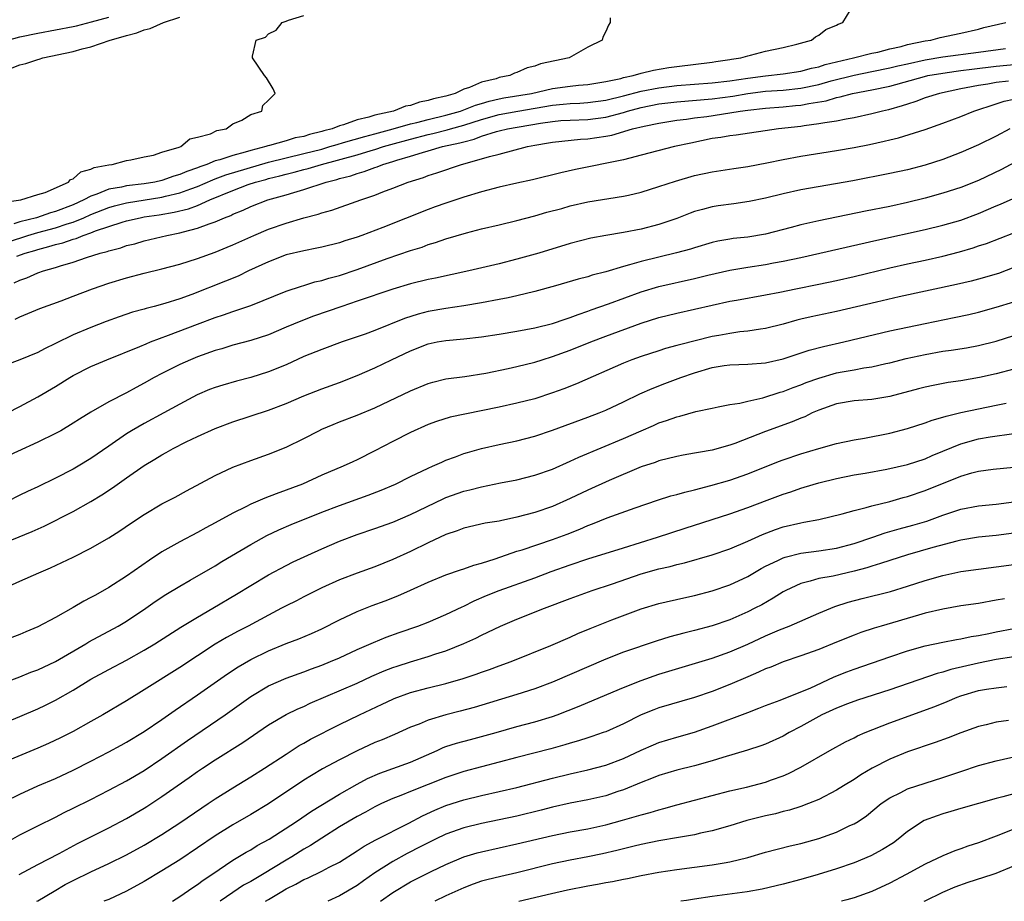
# Model space of a CAD drawing. Units: inches. Extents: x 2625000 to 2628000, y 1479000 to 1482000.
# Drawn here: x 2625081 to 2625192, y 1479000 to 1479099 of the extents above; entities that cross this region are included whole.
import ezdxf

# ---------------------------------------------------------------- set-up
doc = ezdxf.new("R2010")
doc.units = ezdxf.units.IN
doc.header["$MEASUREMENT"] = 0
doc.layers.add('LD26251479_2ft', color=192, linetype='Continuous')

msp = doc.modelspace()

# ---------------------------------------------------------------- linework, layer by layer
at = {"layer": 'LD26251479_2ft'}
for points, elevation in [([(2625079.72, 1479074.28), (2625081.9, 1479075), (2625083, 1479075.32), (2625085, 1479075.87), (2625086.31, 1479076.31), (2625087, 1479076.5), (2625088.21, 1479077), (2625089, 1479077.36), (2625091, 1479078.15), (2625091.66, 1479078.34), (2625093, 1479078.67), (2625097, 1479079.3), (2625097.41, 1479079.41), (2625099, 1479079.78), (2625100.25, 1479080.25), (2625101, 1479080.5), (2625102.73, 1479081.27), (2625103, 1479081.36), (2625104.18, 1479081.82), (2625109, 1479083.27), (2625111, 1479083.75), (2625113, 1479084.21), (2625115, 1479084.73), (2625115.93, 1479085), (2625116.74, 1479085.26), (2625117.45, 1479085.45), (2625119.85, 1479086.15), (2625121, 1479086.45), (2625123.06, 1479087), (2625125, 1479087.56), (2625125.71, 1479087.71), (2625127, 1479088.05), (2625129, 1479088.53), (2625130.64, 1479089), (2625131, 1479089.13), (2625132.32, 1479089.68), (2625133, 1479089.87), (2625133.87, 1479090.13), (2625135, 1479090.38), (2625135.52, 1479090.48), (2625138.63, 1479091), (2625141, 1479091.55), (2625143, 1479091.83), (2625143.93, 1479091.93), (2625145, 1479092.01), (2625147, 1479092.33), (2625148.69, 1479092.69), (2625149, 1479092.77), (2625150.1, 1479093), (2625151, 1479093.27), (2625152.38, 1479093.62), (2625154.1, 1479093.9), (2625155, 1479094.03), (2625159, 1479094.51), (2625159.42, 1479094.58), (2625161, 1479094.8), (2625161.16, 1479094.84), (2625162.24, 1479095), (2625163, 1479095.24), (2625163.3, 1479095.3), (2625165, 1479095.75), (2625167, 1479096.17), (2625168.54, 1479096.54), (2625170.19, 1479097), (2625170.63, 1479097.37), (2625171, 1479097.57), (2625171.81, 1479098.19), (2625173, 1479098.7), (2625173.19, 1479098.81), (2625173.73, 1479099), (2625174.95, 1479101)], 10786), ([(2625079.27, 1479078.73), (2625081.11, 1479079), (2625083, 1479079.62), (2625083.85, 1479079.85), (2625086.48, 1479081), (2625086.71, 1479081.29), (2625087, 1479081.37), (2625087.84, 1479082.16), (2625089, 1479082.47), (2625089.35, 1479082.65), (2625091.03, 1479082.97), (2625091.37, 1479083), (2625093, 1479083.43), (2625093.5, 1479083.5), (2625095, 1479083.84), (2625096.04, 1479084.04), (2625097, 1479084.39), (2625098.93, 1479084.93), (2625099.13, 1479085), (2625100.13, 1479085.87), (2625101, 1479086.06), (2625102.46, 1479086.46), (2625103.19, 1479086.81), (2625104.22, 1479087), (2625105, 1479087.58), (2625105.99, 1479087.99), (2625107, 1479088.62), (2625108.24, 1479089), (2625108.35, 1479089.65), (2625109, 1479090.24), (2625109.74, 1479091), (2625109.51, 1479091.51), (2625108.76, 1479092.76), (2625108.56, 1479093), (2625107.21, 1479095), (2625107.19, 1479095.19), (2625107.6, 1479097), (2625108.65, 1479097.35), (2625109, 1479097.71), (2625109.87, 1479098.13), (2625110.56, 1479099), (2625111, 1479099.13), (2625111.24, 1479099.24), (2625113, 1479099.77)], 10782), ([(2625079.65, 1479097), (2625081, 1479097.38), (2625083, 1479097.8), (2625085, 1479098.15), (2625087, 1479098.54), (2625087.38, 1479098.62), (2625089.04, 1479099.04), (2625091, 1479099.57)], 10778), ([(2625080.13, 1479093.87), (2625081, 1479094.21), (2625081.65, 1479094.35), (2625083, 1479094.82), (2625083.15, 1479094.85), (2625083.59, 1479095), (2625087, 1479095.72), (2625088.01, 1479096.01), (2625089, 1479096.24), (2625091.17, 1479097), (2625092.61, 1479097.39), (2625093, 1479097.52), (2625094.17, 1479097.83), (2625095, 1479098.15), (2625095.68, 1479098.32), (2625097.19, 1479099), (2625099, 1479099.6)], 10780), ([(2625147.51, 1479099.51), (2625147.51, 1479099), (2625147.3, 1479098.7), (2625147, 1479097.97), (2625146.68, 1479097.32), (2625146.6, 1479097), (2625145, 1479096.22), (2625142.88, 1479095), (2625139.66, 1479094.34), (2625139, 1479094.08), (2625138.13, 1479093.87), (2625137, 1479093.35), (2625136.73, 1479093.27), (2625136.2, 1479093), (2625135, 1479092.77), (2625134.65, 1479092.65), (2625133, 1479092.27), (2625131.66, 1479091.66), (2625131, 1479091.47), (2625130.05, 1479091), (2625129, 1479090.7), (2625127.6, 1479090.4), (2625127, 1479090.18), (2625126, 1479090), (2625125, 1479089.64), (2625124.45, 1479089.55), (2625123.08, 1479089), (2625121, 1479088.54), (2625120.31, 1479088.31), (2625119, 1479088.01), (2625117.45, 1479087.45), (2625117, 1479087.34), (2625116.16, 1479087), (2625115.23, 1479086.77), (2625115, 1479086.69), (2625113.63, 1479086.37), (2625113, 1479086.16), (2625112.02, 1479085.98), (2625111, 1479085.67), (2625109.13, 1479085.13), (2625108.91, 1479085.09), (2625108.7, 1479085), (2625107, 1479084.57), (2625106.36, 1479084.36), (2625105, 1479084.02), (2625103.51, 1479083.51), (2625103, 1479083.39), (2625102.07, 1479083), (2625101.27, 1479082.73), (2625101, 1479082.61), (2625099.79, 1479082.21), (2625099, 1479081.86), (2625098.33, 1479081.67), (2625097, 1479081.19), (2625096.19, 1479081), (2625095, 1479080.8), (2625093, 1479080.57), (2625092.43, 1479080.43), (2625091, 1479080.21), (2625089.65, 1479079.65), (2625089, 1479079.44), (2625088.2, 1479079), (2625087, 1479078.46), (2625085, 1479077.68), (2625084.45, 1479077.55), (2625082.87, 1479077), (2625081, 1479076.54), (2625080.32, 1479076.32)], 10784), ([(2625080.66, 1479072.66), (2625081.58, 1479073), (2625082.68, 1479073.32), (2625083, 1479073.42), (2625084.26, 1479073.74), (2625085, 1479073.98), (2625085.83, 1479074.17), (2625087, 1479074.59), (2625087.33, 1479074.67), (2625088.12, 1479075), (2625089, 1479075.29), (2625089.5, 1479075.5), (2625092.51, 1479076.51), (2625093, 1479076.65), (2625094.53, 1479077), (2625095, 1479077.08), (2625096.68, 1479077.32), (2625098.39, 1479077.61), (2625100, 1479078), (2625101, 1479078.37), (2625102.41, 1479079), (2625105, 1479080.06), (2625106.72, 1479080.72), (2625107.53, 1479081), (2625108.69, 1479081.31), (2625109, 1479081.41), (2625110.29, 1479081.71), (2625111, 1479081.91), (2625111.89, 1479082.11), (2625113, 1479082.41), (2625113.47, 1479082.53), (2625114.96, 1479083), (2625119, 1479084.09), (2625120.57, 1479084.57), (2625121, 1479084.68), (2625121.97, 1479085), (2625122.77, 1479085.23), (2625125, 1479085.85), (2625127, 1479086.35), (2625127.53, 1479086.47), (2625129.12, 1479086.88), (2625129.5, 1479087), (2625131, 1479087.42), (2625133, 1479088.07), (2625135, 1479088.61), (2625137.11, 1479089), (2625141, 1479089.68), (2625142.22, 1479089.78), (2625143, 1479089.87), (2625144.1, 1479089.9), (2625145, 1479089.96), (2625147, 1479090.22), (2625149, 1479090.71), (2625151, 1479091.25), (2625153, 1479091.64), (2625155, 1479091.87), (2625159, 1479092.17), (2625161, 1479092.41), (2625163, 1479092.73), (2625165, 1479092.99), (2625167, 1479093.21), (2625169, 1479093.5), (2625170.17, 1479093.83), (2625171, 1479094), (2625171.74, 1479094.26), (2625174.91, 1479095), (2625177, 1479095.53), (2625177.66, 1479095.66), (2625179, 1479096.01), (2625180.29, 1479096.29), (2625181, 1479096.5), (2625183, 1479096.91), (2625183.62, 1479097), (2625184.69, 1479097.31), (2625187, 1479097.8), (2625189, 1479098.25), (2625189.59, 1479098.41), (2625192.07, 1479099)], 10788), ([(2625080.33, 1479069.67), (2625081, 1479069.98), (2625081.76, 1479070.24), (2625083, 1479070.77), (2625083.66, 1479071), (2625085, 1479071.39), (2625085.58, 1479071.58), (2625087, 1479071.99), (2625088.5, 1479072.5), (2625090.05, 1479073), (2625090.81, 1479073.19), (2625091, 1479073.27), (2625092.38, 1479073.62), (2625093, 1479073.85), (2625093.93, 1479074.07), (2625095, 1479074.38), (2625097.54, 1479075), (2625099, 1479075.29), (2625099.42, 1479075.42), (2625101, 1479075.8), (2625102.31, 1479076.31), (2625103, 1479076.53), (2625104.05, 1479077), (2625104.74, 1479077.26), (2625105, 1479077.4), (2625106.15, 1479077.85), (2625107, 1479078.25), (2625108.94, 1479079), (2625111, 1479079.58), (2625111.85, 1479079.85), (2625113, 1479080.17), (2625115.5, 1479081), (2625116.7, 1479081.3), (2625117, 1479081.4), (2625118.28, 1479081.72), (2625119, 1479081.99), (2625119.8, 1479082.2), (2625121, 1479082.66), (2625121.26, 1479082.74), (2625121.89, 1479083), (2625123, 1479083.31), (2625123.47, 1479083.47), (2625125, 1479083.91), (2625126.35, 1479084.35), (2625127, 1479084.52), (2625128.61, 1479085), (2625130.57, 1479085.43), (2625131, 1479085.56), (2625132.16, 1479085.84), (2625133, 1479086.17), (2625134.71, 1479086.71), (2625135, 1479086.78), (2625135.95, 1479087), (2625139.64, 1479087.64), (2625141, 1479087.85), (2625141.93, 1479087.93), (2625143, 1479088), (2625145, 1479088.07), (2625147, 1479088.33), (2625149, 1479088.85), (2625149.47, 1479089), (2625151, 1479089.41), (2625153, 1479089.81), (2625155, 1479090.05), (2625159, 1479090.37), (2625161.33, 1479090.67), (2625163, 1479090.97), (2625165, 1479091.24), (2625167, 1479091.38), (2625169, 1479091.59), (2625171, 1479092.01), (2625172.4, 1479092.4), (2625175, 1479093.07), (2625177, 1479093.45), (2625179, 1479093.86), (2625179.91, 1479094.09), (2625181, 1479094.34), (2625183, 1479094.79), (2625185, 1479095.11), (2625189, 1479095.63), (2625192.05, 1479096.05)], 10790), ([(2625080.45, 1479065.55), (2625081, 1479065.83), (2625083.23, 1479066.77), (2625085.64, 1479067.64), (2625087, 1479068.15), (2625089.16, 1479069), (2625091, 1479069.63), (2625093, 1479070.23), (2625095, 1479070.75), (2625097, 1479071.23), (2625099, 1479071.78), (2625101, 1479072.41), (2625103, 1479073.12), (2625104.34, 1479073.66), (2625105, 1479073.94), (2625107.34, 1479075), (2625109, 1479075.69), (2625111, 1479076.39), (2625112.97, 1479076.97), (2625114.6, 1479077.4), (2625115, 1479077.53), (2625116.14, 1479077.86), (2625119.4, 1479079), (2625121, 1479079.54), (2625121.9, 1479079.9), (2625123, 1479080.31), (2625124.73, 1479081), (2625126.46, 1479081.54), (2625127, 1479081.75), (2625127.96, 1479082.04), (2625130.76, 1479083), (2625133, 1479083.61), (2625133.89, 1479083.89), (2625135, 1479084.17), (2625138.18, 1479085), (2625139, 1479085.16), (2625140.57, 1479085.43), (2625141, 1479085.52), (2625144.16, 1479085.84), (2625145, 1479085.88), (2625147, 1479086.18), (2625147.7, 1479086.3), (2625150.03, 1479087), (2625151.32, 1479087.32), (2625153, 1479087.65), (2625155, 1479087.97), (2625156.1, 1479088.1), (2625157, 1479088.23), (2625158.41, 1479088.41), (2625161, 1479088.8), (2625162.14, 1479089), (2625163, 1479089.12), (2625165, 1479089.35), (2625167, 1479089.5), (2625168.38, 1479089.62), (2625169, 1479089.68), (2625169.87, 1479089.87), (2625171.83, 1479090.17), (2625173, 1479090.54), (2625173.4, 1479090.6), (2625174.81, 1479091), (2625177, 1479091.39), (2625179, 1479091.81), (2625182.91, 1479092.91), (2625183.3, 1479093), (2625185, 1479093.29), (2625186.49, 1479093.51), (2625187, 1479093.56), (2625188.26, 1479093.74), (2625191, 1479094.05), (2625195, 1479094.43)], 10792), ([(2625192.37, 1479092.37), (2625191, 1479092.22), (2625190.05, 1479092.05), (2625189, 1479091.89), (2625187.61, 1479091.61), (2625187, 1479091.5), (2625184.61, 1479091), (2625183, 1479090.48), (2625181.93, 1479090.07), (2625181, 1479089.79), (2625180.42, 1479089.58), (2625178.85, 1479089.15), (2625178.17, 1479089), (2625177, 1479088.69), (2625175, 1479088.26), (2625174.11, 1479088.11), (2625173, 1479087.88), (2625171.7, 1479087.7), (2625171, 1479087.56), (2625169.35, 1479087.35), (2625169, 1479087.28), (2625166.48, 1479087), (2625161.7, 1479086.3), (2625161, 1479086.23), (2625159.96, 1479086.04), (2625159, 1479085.91), (2625156.59, 1479085.41), (2625154.76, 1479085), (2625151, 1479084.03), (2625149.72, 1479083.72), (2625149, 1479083.53), (2625143.59, 1479082.41), (2625141.95, 1479082.05), (2625138.74, 1479081.26), (2625137, 1479080.89), (2625135, 1479080.44), (2625133, 1479079.92), (2625131, 1479079.31), (2625129, 1479078.64), (2625127.79, 1479078.21), (2625127, 1479077.93), (2625121.9, 1479075.9), (2625119.53, 1479075), (2625119, 1479074.81), (2625117.62, 1479074.38), (2625117, 1479074.16), (2625115, 1479073.67), (2625114.45, 1479073.55), (2625113, 1479073.28), (2625111, 1479072.8), (2625109, 1479072.03), (2625106.74, 1479071), (2625105.57, 1479070.43), (2625104.15, 1479069.85), (2625100.36, 1479068.36), (2625099, 1479067.86), (2625097.32, 1479067.32), (2625096.12, 1479067), (2625095.22, 1479066.78), (2625095, 1479066.71), (2625093.66, 1479066.34), (2625092.17, 1479065.83), (2625090.71, 1479065.29), (2625089, 1479064.64), (2625087, 1479063.79), (2625085, 1479062.81), (2625083.76, 1479062.24), (2625083, 1479061.83), (2625081, 1479061), (2625079, 1479060.24)], 10794), ([(2625079.6, 1479055), (2625081, 1479055.72), (2625083, 1479056.83), (2625085, 1479058), (2625086.63, 1479059), (2625087, 1479059.21), (2625089, 1479060.23), (2625090.77, 1479061), (2625094.49, 1479062.49), (2625095.2, 1479062.8), (2625095.7, 1479063), (2625097.75, 1479063.75), (2625100.99, 1479065.01), (2625103, 1479065.76), (2625103.94, 1479066.06), (2625105, 1479066.44), (2625105.43, 1479066.57), (2625107, 1479067.12), (2625111, 1479068.71), (2625112.71, 1479069.29), (2625113, 1479069.37), (2625114.24, 1479069.76), (2625115, 1479069.92), (2625115.81, 1479070.19), (2625117, 1479070.5), (2625119, 1479071.15), (2625122.39, 1479072.39), (2625125, 1479073.3), (2625126.31, 1479073.69), (2625127, 1479073.96), (2625127.81, 1479074.19), (2625129, 1479074.63), (2625131.31, 1479075.31), (2625133, 1479075.73), (2625135, 1479076.19), (2625137, 1479076.68), (2625139, 1479077.21), (2625140.38, 1479077.62), (2625142.05, 1479078.05), (2625143, 1479078.32), (2625145, 1479078.77), (2625149, 1479079.41), (2625149.55, 1479079.55), (2625151, 1479079.88), (2625153, 1479080.51), (2625154.87, 1479081.13), (2625157, 1479081.74), (2625159, 1479082.16), (2625161.45, 1479082.55), (2625163, 1479082.78), (2625165.17, 1479083.17), (2625167, 1479083.54), (2625169, 1479083.91), (2625173, 1479084.55), (2625175, 1479084.91), (2625176.74, 1479085.26), (2625178.39, 1479085.61), (2625179, 1479085.78), (2625179.99, 1479086.01), (2625183, 1479086.93), (2625185, 1479087.63), (2625187, 1479088.39), (2625188.48, 1479089), (2625191, 1479089.81), (2625191.89, 1479090.11), (2625193, 1479090.36)], 10796), ([(2625192.55, 1479087), (2625191, 1479086.17), (2625189, 1479085.19), (2625187, 1479084.33), (2625185, 1479083.57), (2625183, 1479082.91), (2625181, 1479082.4), (2625179, 1479081.96), (2625174.84, 1479081.16), (2625169, 1479080.13), (2625167, 1479079.7), (2625165, 1479079.21), (2625163.18, 1479078.82), (2625161.44, 1479078.56), (2625159.66, 1479078.34), (2625159, 1479078.23), (2625157.91, 1479077.91), (2625157, 1479077.68), (2625156.5, 1479077.5), (2625155, 1479076.9), (2625153, 1479076.23), (2625151, 1479075.71), (2625149, 1479075.32), (2625147, 1479075), (2625145.31, 1479074.69), (2625143, 1479074.09), (2625139.46, 1479073), (2625137, 1479072.31), (2625135, 1479071.81), (2625131.59, 1479071), (2625127.81, 1479070.19), (2625127, 1479070.04), (2625125, 1479069.54), (2625123, 1479068.94), (2625119, 1479067.58), (2625117.25, 1479067), (2625114.09, 1479065.91), (2625112.64, 1479065.36), (2625111, 1479064.65), (2625109, 1479063.81), (2625107, 1479063.16), (2625105, 1479062.63), (2625103.76, 1479062.24), (2625103, 1479062.03), (2625101, 1479061.33), (2625100.2, 1479061), (2625099, 1479060.47), (2625097, 1479059.46), (2625096.13, 1479059), (2625095, 1479058.35), (2625094.11, 1479057.89), (2625093, 1479057.28), (2625091, 1479056.26), (2625089, 1479055.11), (2625087.69, 1479054.31), (2625087, 1479053.84), (2625085.59, 1479053), (2625085, 1479052.68), (2625083, 1479051.71), (2625078.39, 1479049.61)], 10798), ([(2625195, 1479084.25), (2625191.58, 1479082.42), (2625189, 1479081.19), (2625187, 1479080.39), (2625185, 1479079.75), (2625183, 1479079.19), (2625181, 1479078.7), (2625179, 1479078.27), (2625176.27, 1479077.73), (2625171, 1479076.64), (2625169, 1479076.19), (2625167.88, 1479075.88), (2625165, 1479075.13), (2625163, 1479074.81), (2625161.36, 1479074.64), (2625161, 1479074.59), (2625159.65, 1479074.35), (2625159, 1479074.19), (2625157, 1479073.61), (2625156.54, 1479073.46), (2625154.97, 1479073.03), (2625153, 1479072.57), (2625151, 1479072.08), (2625149.68, 1479071.68), (2625149, 1479071.51), (2625147, 1479070.9), (2625145.49, 1479070.51), (2625145, 1479070.35), (2625143.91, 1479070.09), (2625141.34, 1479069.34), (2625139, 1479068.68), (2625137, 1479068.19), (2625135.99, 1479067.99), (2625135, 1479067.77), (2625133, 1479067.4), (2625131, 1479067.06), (2625129, 1479066.77), (2625127, 1479066.43), (2625125.86, 1479066.14), (2625124.34, 1479065.66), (2625121, 1479064.3), (2625119.88, 1479063.88), (2625119, 1479063.56), (2625117.31, 1479063), (2625115, 1479062.17), (2625113, 1479061.35), (2625111, 1479060.44), (2625109, 1479059.63), (2625107, 1479059), (2625105.41, 1479058.59), (2625103.85, 1479058.15), (2625103, 1479057.87), (2625102.37, 1479057.63), (2625100.96, 1479057.04), (2625099, 1479056), (2625097.2, 1479055), (2625095, 1479053.82), (2625093.58, 1479053), (2625093, 1479052.64), (2625091, 1479051.27), (2625089, 1479049.86), (2625087.57, 1479049), (2625087, 1479048.67), (2625085, 1479047.67), (2625083, 1479046.7), (2625081.84, 1479046.16), (2625081, 1479045.73), (2625079.51, 1479045)], 10800), ([(2625077.77, 1479039.77), (2625082.36, 1479041.64), (2625083.74, 1479042.26), (2625087, 1479043.91), (2625089, 1479045.02), (2625090.23, 1479045.77), (2625091.44, 1479046.56), (2625093, 1479047.69), (2625095, 1479049.09), (2625096.2, 1479049.8), (2625097, 1479050.3), (2625097.46, 1479050.54), (2625098.27, 1479051), (2625099.74, 1479051.74), (2625101, 1479052.34), (2625103, 1479053.25), (2625105, 1479054.01), (2625109, 1479055.33), (2625111, 1479056.08), (2625113, 1479056.94), (2625115, 1479057.74), (2625117, 1479058.45), (2625119, 1479059.21), (2625121, 1479060.09), (2625122.88, 1479061), (2625125, 1479062), (2625127, 1479062.78), (2625128.02, 1479063), (2625129, 1479063.18), (2625131, 1479063.36), (2625133, 1479063.59), (2625135, 1479063.88), (2625137, 1479064.2), (2625139, 1479064.59), (2625141, 1479065.09), (2625142.42, 1479065.58), (2625143, 1479065.75), (2625143.89, 1479066.11), (2625145, 1479066.48), (2625145.37, 1479066.63), (2625147.31, 1479067.31), (2625151, 1479068.65), (2625153, 1479069.24), (2625157, 1479070.15), (2625158.52, 1479070.52), (2625161, 1479071.09), (2625163, 1479071.43), (2625165, 1479071.73), (2625165.9, 1479071.9), (2625167, 1479072.09), (2625169, 1479072.53), (2625177.54, 1479074.46), (2625183, 1479075.65), (2625185, 1479076.14), (2625187, 1479076.72), (2625189, 1479077.47), (2625191, 1479078.34), (2625191.47, 1479078.53), (2625195, 1479080.1)], 10802), ([(2625079.32, 1479035.32), (2625081, 1479036.04), (2625083.13, 1479037), (2625084.45, 1479037.55), (2625087, 1479038.77), (2625089, 1479039.78), (2625091, 1479040.95), (2625092.26, 1479041.74), (2625093.44, 1479042.56), (2625095, 1479043.58), (2625097, 1479044.75), (2625098.47, 1479045.53), (2625099.76, 1479046.24), (2625103, 1479047.97), (2625105, 1479048.89), (2625107, 1479049.66), (2625109, 1479050.37), (2625111, 1479051.16), (2625113, 1479052.12), (2625114.67, 1479053), (2625115, 1479053.16), (2625116.29, 1479053.71), (2625117, 1479054), (2625119, 1479054.76), (2625121, 1479055.59), (2625125, 1479057.51), (2625127, 1479058.33), (2625127.53, 1479058.47), (2625129, 1479058.83), (2625131.12, 1479059.12), (2625133.5, 1479059.5), (2625136.01, 1479060.01), (2625137, 1479060.22), (2625139, 1479060.72), (2625139.85, 1479061), (2625141, 1479061.35), (2625143, 1479062.07), (2625145.32, 1479063), (2625147, 1479063.64), (2625151, 1479065.1), (2625153, 1479065.74), (2625155, 1479066.25), (2625161, 1479067.58), (2625161.72, 1479067.72), (2625165, 1479068.3), (2625166.61, 1479068.61), (2625168.42, 1479069), (2625171, 1479069.51), (2625173, 1479069.94), (2625175, 1479070.39), (2625179, 1479071.36), (2625181, 1479071.8), (2625183, 1479072.21), (2625185, 1479072.65), (2625186.86, 1479073.14), (2625188.41, 1479073.59), (2625189, 1479073.81), (2625189.9, 1479074.1), (2625193, 1479075.28)], 10804), ([(2625193, 1479071.37), (2625191.27, 1479070.73), (2625189, 1479070.06), (2625188.16, 1479069.84), (2625186.54, 1479069.46), (2625180.07, 1479068.07), (2625177.5, 1479067.5), (2625173, 1479066.42), (2625170.16, 1479065.84), (2625169, 1479065.58), (2625168.54, 1479065.46), (2625167, 1479065.02), (2625165, 1479064.5), (2625164.44, 1479064.44), (2625163, 1479064.21), (2625162.13, 1479064.13), (2625161, 1479063.97), (2625159.74, 1479063.74), (2625159, 1479063.6), (2625155.31, 1479062.69), (2625155, 1479062.59), (2625153.75, 1479062.25), (2625153, 1479062.01), (2625151, 1479061.37), (2625149.96, 1479061), (2625149, 1479060.62), (2625143.71, 1479058.29), (2625142.27, 1479057.73), (2625141, 1479057.27), (2625139, 1479056.61), (2625137, 1479056.09), (2625135, 1479055.66), (2625131.12, 1479054.88), (2625129.47, 1479054.53), (2625127.95, 1479054.05), (2625127, 1479053.69), (2625125, 1479052.79), (2625123, 1479051.78), (2625121, 1479050.73), (2625119, 1479049.73), (2625118.49, 1479049.51), (2625117.41, 1479049), (2625115, 1479047.98), (2625112.84, 1479047), (2625109.88, 1479045.88), (2625108.58, 1479045.42), (2625107, 1479044.73), (2625106.43, 1479044.43), (2625105, 1479043.73), (2625103, 1479042.62), (2625101.94, 1479042.06), (2625101, 1479041.55), (2625099, 1479040.5), (2625097, 1479039.36), (2625095.58, 1479038.42), (2625093, 1479036.63), (2625091, 1479035.33), (2625089.5, 1479034.5), (2625089, 1479034.2), (2625088.2, 1479033.8), (2625087, 1479033.09), (2625085, 1479031.97), (2625083, 1479030.9), (2625081.65, 1479030.35), (2625081, 1479030.06), (2625079, 1479029.31)], 10806), ([(2625079, 1479024.53), (2625081, 1479025.28), (2625082.21, 1479025.79), (2625083, 1479026.08), (2625085, 1479027.01), (2625088.41, 1479029), (2625088.77, 1479029.23), (2625092.06, 1479031), (2625093, 1479031.56), (2625095.17, 1479033), (2625096.24, 1479033.76), (2625097.43, 1479034.57), (2625099, 1479035.51), (2625100.16, 1479036.16), (2625103, 1479037.8), (2625103.74, 1479038.26), (2625107, 1479040.2), (2625108.81, 1479041.19), (2625110.17, 1479041.83), (2625111.57, 1479042.43), (2625115, 1479043.82), (2625117, 1479044.59), (2625120.25, 1479045.75), (2625121.7, 1479046.3), (2625123.31, 1479047), (2625125, 1479047.85), (2625127, 1479048.8), (2625127.48, 1479049), (2625128.52, 1479049.48), (2625129, 1479049.68), (2625130.06, 1479050.06), (2625131, 1479050.42), (2625131.44, 1479050.56), (2625133, 1479051.01), (2625135, 1479051.47), (2625137, 1479051.87), (2625139, 1479052.38), (2625141, 1479053.06), (2625145, 1479054.52), (2625146.25, 1479055), (2625147, 1479055.31), (2625149, 1479056.24), (2625150.85, 1479057.15), (2625152.23, 1479057.77), (2625153.67, 1479058.33), (2625155.47, 1479059), (2625157, 1479059.53), (2625159, 1479060.11), (2625160.34, 1479060.34), (2625161, 1479060.43), (2625163, 1479060.5), (2625165, 1479060.66), (2625167, 1479061.11), (2625169.94, 1479062.06), (2625171.52, 1479062.48), (2625173.84, 1479063), (2625179, 1479064.25), (2625183, 1479065.09), (2625186.26, 1479065.74), (2625187.91, 1479066.09), (2625189, 1479066.34), (2625191, 1479066.91), (2625193, 1479067.53)], 10808), ([(2625079, 1479019.98), (2625081, 1479020.8), (2625083, 1479021.68), (2625083.89, 1479022.11), (2625085, 1479022.66), (2625087, 1479023.78), (2625089, 1479025.01), (2625091, 1479026.1), (2625093, 1479027.15), (2625095, 1479028.28), (2625096.2, 1479029), (2625099.14, 1479030.86), (2625101, 1479032), (2625102.72, 1479033), (2625105.4, 1479034.6), (2625107, 1479035.57), (2625109, 1479036.76), (2625111, 1479037.83), (2625111.78, 1479038.22), (2625113.43, 1479039), (2625115, 1479039.7), (2625117, 1479040.55), (2625119, 1479041.31), (2625121, 1479041.99), (2625123, 1479042.71), (2625125, 1479043.55), (2625128.67, 1479045.33), (2625129, 1479045.47), (2625131, 1479046.19), (2625131.67, 1479046.33), (2625133, 1479046.7), (2625135.13, 1479047.13), (2625137, 1479047.49), (2625139, 1479047.99), (2625141, 1479048.69), (2625143, 1479049.56), (2625143.98, 1479050.02), (2625149, 1479052.11), (2625151, 1479053), (2625152.4, 1479053.6), (2625153, 1479053.88), (2625153.86, 1479054.14), (2625155, 1479054.57), (2625155.36, 1479054.64), (2625157.15, 1479055.15), (2625159, 1479055.56), (2625159.68, 1479055.68), (2625161, 1479055.97), (2625162.12, 1479056.12), (2625163, 1479056.34), (2625164.71, 1479056.71), (2625166.66, 1479057.34), (2625167, 1479057.42), (2625168.13, 1479057.87), (2625169, 1479058.17), (2625169.58, 1479058.42), (2625171, 1479058.94), (2625173, 1479059.51), (2625173.63, 1479059.63), (2625175, 1479059.86), (2625176.07, 1479060.07), (2625177, 1479060.19), (2625178.56, 1479060.56), (2625179, 1479060.65), (2625180.87, 1479061.13), (2625183, 1479061.6), (2625185, 1479061.95), (2625185.92, 1479062.08), (2625187.65, 1479062.35), (2625189, 1479062.6), (2625191, 1479063.1), (2625193, 1479063.74)], 10810), ([(2625193, 1479059.94), (2625191, 1479059.4), (2625189.13, 1479059), (2625187, 1479058.64), (2625185.57, 1479058.43), (2625183.89, 1479058.11), (2625183, 1479057.92), (2625182.26, 1479057.74), (2625179, 1479056.86), (2625177, 1479056.52), (2625175, 1479056.38), (2625173, 1479056.04), (2625171, 1479055.33), (2625170.25, 1479055), (2625169.42, 1479054.58), (2625169, 1479054.43), (2625168, 1479054), (2625165, 1479052.9), (2625161.56, 1479051.56), (2625161, 1479051.36), (2625159, 1479050.81), (2625157.44, 1479050.56), (2625157, 1479050.46), (2625155.74, 1479050.26), (2625155, 1479050.1), (2625153, 1479049.61), (2625152.56, 1479049.44), (2625151, 1479048.93), (2625147.39, 1479047.39), (2625145, 1479046.32), (2625143, 1479045.37), (2625141, 1479044.48), (2625139, 1479043.78), (2625137, 1479043.25), (2625135.13, 1479042.87), (2625135, 1479042.83), (2625133.42, 1479042.58), (2625131, 1479042.04), (2625130.26, 1479041.74), (2625129, 1479041.32), (2625127, 1479040.37), (2625125, 1479039.4), (2625123, 1479038.48), (2625121, 1479037.68), (2625119, 1479036.96), (2625117, 1479036.19), (2625115, 1479035.29), (2625113, 1479034.31), (2625112.14, 1479033.86), (2625111, 1479033.29), (2625110.47, 1479033), (2625109, 1479032.24), (2625106.71, 1479031), (2625105.58, 1479030.42), (2625104.28, 1479029.72), (2625103, 1479028.95), (2625101, 1479027.66), (2625099, 1479026.35), (2625095, 1479023.83), (2625093, 1479022.59), (2625090.33, 1479021), (2625089, 1479020.25), (2625087, 1479019.14), (2625085.58, 1479018.42), (2625084.22, 1479017.78), (2625083, 1479017.24), (2625075.76, 1479014.24)], 10812), ([(2625077.58, 1479010.42), (2625081, 1479012.06), (2625083, 1479012.99), (2625085, 1479013.85), (2625087, 1479014.78), (2625089, 1479015.79), (2625091, 1479016.84), (2625092.41, 1479017.59), (2625093, 1479017.92), (2625095, 1479019.11), (2625097, 1479020.47), (2625098.47, 1479021.53), (2625101, 1479023.25), (2625104.38, 1479025.62), (2625105.59, 1479026.41), (2625107, 1479027.24), (2625109, 1479028.22), (2625111, 1479029.04), (2625112.43, 1479029.57), (2625113.84, 1479030.16), (2625115, 1479030.69), (2625117, 1479031.71), (2625119, 1479032.65), (2625120.69, 1479033.31), (2625122.15, 1479033.85), (2625123.59, 1479034.41), (2625125, 1479035.04), (2625127, 1479035.95), (2625129, 1479036.78), (2625130.65, 1479037.35), (2625131, 1479037.45), (2625132.14, 1479037.86), (2625133, 1479038.07), (2625134.56, 1479038.56), (2625137, 1479039.42), (2625137.6, 1479039.6), (2625141, 1479040.74), (2625142.65, 1479041.35), (2625144.08, 1479041.92), (2625145, 1479042.32), (2625145.5, 1479042.5), (2625147.18, 1479043.18), (2625150.3, 1479044.3), (2625152.83, 1479045.17), (2625154.34, 1479045.66), (2625155, 1479045.83), (2625155.9, 1479046.1), (2625157, 1479046.36), (2625158.83, 1479046.83), (2625161, 1479047.45), (2625163, 1479048.14), (2625166.48, 1479049.52), (2625167, 1479049.71), (2625169, 1479050.4), (2625171, 1479051.01), (2625173, 1479051.58), (2625175, 1479051.99), (2625176.17, 1479052.17), (2625179, 1479052.71), (2625181, 1479053.25), (2625183, 1479053.91), (2625183.79, 1479054.21), (2625185, 1479054.53), (2625185.35, 1479054.65), (2625187, 1479055.04), (2625189, 1479055.48), (2625191, 1479055.87), (2625192.11, 1479056.11)], 10814), ([(2625079.4, 1479006.6), (2625081, 1479007.49), (2625083, 1479008.51), (2625085, 1479009.49), (2625085.99, 1479010.01), (2625087, 1479010.48), (2625089, 1479011.48), (2625091, 1479012.5), (2625093, 1479013.57), (2625095, 1479014.75), (2625097, 1479016.07), (2625099.89, 1479018.11), (2625104.12, 1479021), (2625107, 1479023.06), (2625109, 1479024.27), (2625111, 1479025.15), (2625113, 1479025.85), (2625113.83, 1479026.17), (2625115, 1479026.59), (2625116, 1479027), (2625117, 1479027.44), (2625119, 1479028.35), (2625120.85, 1479029.15), (2625122.26, 1479029.74), (2625123.73, 1479030.27), (2625125.83, 1479031), (2625127, 1479031.44), (2625129, 1479032.29), (2625130.82, 1479033.18), (2625131, 1479033.26), (2625132.16, 1479033.84), (2625133.57, 1479034.43), (2625135, 1479035.01), (2625139, 1479036.45), (2625140.85, 1479037.15), (2625143, 1479037.91), (2625145, 1479038.57), (2625149, 1479039.83), (2625152.85, 1479041), (2625155.96, 1479042.04), (2625161, 1479043.65), (2625163, 1479044.36), (2625165.2, 1479045.2), (2625167, 1479045.86), (2625167.87, 1479046.13), (2625169, 1479046.54), (2625169.37, 1479046.63), (2625171, 1479047.15), (2625173, 1479047.64), (2625175, 1479048.02), (2625176.23, 1479048.23), (2625178.69, 1479048.69), (2625181, 1479049.2), (2625183, 1479049.85), (2625183.8, 1479050.2), (2625185, 1479050.69), (2625187, 1479051.53), (2625189, 1479052.09), (2625190.31, 1479052.31), (2625193, 1479052.68)], 10816), ([(2625080.89, 1479003), (2625083, 1479004.16), (2625085.4, 1479005.4), (2625087.5, 1479006.5), (2625091, 1479008.26), (2625093, 1479009.31), (2625095, 1479010.49), (2625095.31, 1479010.69), (2625097, 1479011.8), (2625100.06, 1479013.94), (2625101, 1479014.62), (2625101.57, 1479015), (2625103, 1479015.94), (2625106.11, 1479017.89), (2625109, 1479019.87), (2625111, 1479021.05), (2625112.32, 1479021.68), (2625113, 1479021.96), (2625113.7, 1479022.3), (2625119, 1479024.57), (2625120.66, 1479025.34), (2625122.04, 1479025.96), (2625123, 1479026.33), (2625123.5, 1479026.5), (2625125, 1479026.98), (2625127, 1479027.57), (2625127.86, 1479027.86), (2625129, 1479028.21), (2625131, 1479029.02), (2625132.35, 1479029.65), (2625133, 1479029.98), (2625135.13, 1479031), (2625137, 1479031.78), (2625140.09, 1479033), (2625143, 1479034.1), (2625145.46, 1479035), (2625147.75, 1479035.75), (2625151, 1479036.87), (2625153, 1479037.44), (2625154.28, 1479037.72), (2625155, 1479037.93), (2625155.88, 1479038.12), (2625159, 1479039.02), (2625161, 1479039.7), (2625163, 1479040.55), (2625164.68, 1479041.32), (2625166.13, 1479041.87), (2625167, 1479042.16), (2625169, 1479042.64), (2625169.31, 1479042.69), (2625171, 1479043.02), (2625173.64, 1479043.64), (2625175, 1479044.01), (2625176.34, 1479044.34), (2625177, 1479044.54), (2625179, 1479045.05), (2625180.51, 1479045.49), (2625181, 1479045.6), (2625183, 1479046.26), (2625187, 1479047.88), (2625188.26, 1479048.26), (2625189, 1479048.45), (2625190.66, 1479048.66), (2625193, 1479048.9)], 10818), ([(2625082.89, 1479000), (2625083, 1479000.06), (2625084.84, 1479001.16), (2625086.11, 1479001.89), (2625087, 1479002.36), (2625089, 1479003.33), (2625091, 1479004.24), (2625093, 1479005.24), (2625095, 1479006.33), (2625097, 1479007.54), (2625099, 1479008.83), (2625101.48, 1479010.52), (2625102.22, 1479011), (2625103, 1479011.53), (2625105, 1479012.79), (2625107, 1479014.01), (2625108.57, 1479015), (2625111, 1479016.59), (2625112.47, 1479017.53), (2625113, 1479017.82), (2625113.75, 1479018.25), (2625117, 1479019.91), (2625119.24, 1479021), (2625121.81, 1479022.19), (2625123, 1479022.78), (2625123.16, 1479022.84), (2625125, 1479023.53), (2625127, 1479024.04), (2625129, 1479024.52), (2625130.92, 1479025.08), (2625132.42, 1479025.58), (2625133, 1479025.81), (2625133.89, 1479026.11), (2625135, 1479026.53), (2625136.35, 1479027), (2625140.81, 1479028.81), (2625143, 1479029.76), (2625143.85, 1479030.15), (2625145.26, 1479030.74), (2625147.7, 1479031.7), (2625151, 1479032.94), (2625153, 1479033.53), (2625155.82, 1479034.18), (2625157, 1479034.43), (2625159, 1479034.96), (2625161, 1479035.65), (2625163, 1479036.59), (2625164.52, 1479037.48), (2625165, 1479037.73), (2625166.38, 1479038.38), (2625167, 1479038.7), (2625167.22, 1479038.78), (2625169, 1479039.23), (2625171, 1479039.49), (2625173, 1479039.79), (2625175, 1479040.31), (2625177.09, 1479041), (2625178.5, 1479041.5), (2625180.05, 1479041.95), (2625181.62, 1479042.38), (2625183.17, 1479042.83), (2625185, 1479043.5), (2625187, 1479044.17), (2625189, 1479044.56), (2625191, 1479044.74), (2625193, 1479044.99)], 10820), ([(2625193, 1479041.46), (2625191, 1479041.22), (2625189, 1479041), (2625187, 1479040.66), (2625186.56, 1479040.56), (2625183.84, 1479039.84), (2625181, 1479039.03), (2625179, 1479038.39), (2625177.97, 1479038.03), (2625177, 1479037.76), (2625176.44, 1479037.56), (2625175, 1479037.19), (2625172.64, 1479036.64), (2625171, 1479036.34), (2625170.04, 1479036.04), (2625169, 1479035.8), (2625167.28, 1479035), (2625167, 1479034.85), (2625165.87, 1479034.13), (2625164.59, 1479033.41), (2625163.8, 1479033), (2625163, 1479032.61), (2625161, 1479031.72), (2625159, 1479031.01), (2625157, 1479030.49), (2625155.8, 1479030.2), (2625154.22, 1479029.78), (2625152.69, 1479029.31), (2625149, 1479028.06), (2625147, 1479027.29), (2625141, 1479024.69), (2625139, 1479023.94), (2625137, 1479023.29), (2625132.16, 1479021.84), (2625130.59, 1479021.41), (2625128.99, 1479021.01), (2625127, 1479020.42), (2625125.97, 1479019.97), (2625125, 1479019.6), (2625123.2, 1479018.8), (2625121.8, 1479018.2), (2625121, 1479017.88), (2625119, 1479016.95), (2625117, 1479015.94), (2625115.08, 1479014.92), (2625113.83, 1479014.17), (2625113, 1479013.65), (2625109, 1479010.98), (2625107, 1479009.78), (2625105, 1479008.63), (2625103, 1479007.39), (2625101, 1479006.02), (2625099, 1479004.68), (2625097, 1479003.44), (2625095, 1479002.24), (2625093, 1479001.13), (2625091, 1479000.21), (2625090.46, 1479000)], 10822), ([(2625098.2, 1479000), (2625099, 1479000.53), (2625100.46, 1479001.54), (2625101, 1479001.89), (2625101.63, 1479002.37), (2625102.63, 1479003), (2625105, 1479004.62), (2625106.48, 1479005.52), (2625107, 1479005.8), (2625107.73, 1479006.27), (2625109.08, 1479007), (2625112.16, 1479009), (2625113.85, 1479010.15), (2625117, 1479012.05), (2625119, 1479013.19), (2625120.17, 1479013.83), (2625121.56, 1479014.44), (2625125, 1479015.69), (2625127.99, 1479017), (2625128.68, 1479017.32), (2625129, 1479017.44), (2625130.17, 1479017.83), (2625131.76, 1479018.24), (2625133, 1479018.55), (2625134.64, 1479019), (2625137, 1479019.67), (2625139, 1479020.22), (2625141, 1479020.81), (2625141.53, 1479021), (2625144.02, 1479021.98), (2625145, 1479022.41), (2625149, 1479024.08), (2625151, 1479024.88), (2625153, 1479025.57), (2625159, 1479027.39), (2625161, 1479028.1), (2625163, 1479028.97), (2625165, 1479029.9), (2625166.57, 1479030.57), (2625167.66, 1479031), (2625171, 1479032.47), (2625172.81, 1479033.19), (2625174.32, 1479033.68), (2625175.9, 1479034.1), (2625179.09, 1479034.91), (2625181, 1479035.48), (2625183, 1479036.13), (2625185, 1479036.71), (2625187, 1479037.13), (2625189, 1479037.42), (2625193, 1479037.94)], 10824), ([(2625191.92, 1479034.08), (2625191, 1479033.9), (2625189, 1479033.56), (2625187, 1479033.27), (2625185, 1479032.92), (2625183, 1479032.44), (2625182.23, 1479032.23), (2625178.02, 1479031), (2625177.24, 1479030.76), (2625175.74, 1479030.26), (2625175, 1479029.98), (2625173, 1479029.2), (2625171, 1479028.38), (2625169, 1479027.63), (2625167, 1479026.98), (2625165.61, 1479026.39), (2625165, 1479026.17), (2625164.21, 1479025.79), (2625163, 1479025.29), (2625161, 1479024.43), (2625159, 1479023.64), (2625157, 1479022.94), (2625153, 1479021.79), (2625152.43, 1479021.57), (2625151, 1479021.01), (2625149, 1479019.99), (2625147, 1479019.1), (2625146.72, 1479019), (2625145.45, 1479018.55), (2625145, 1479018.42), (2625143.94, 1479018.06), (2625143, 1479017.81), (2625142.38, 1479017.62), (2625140.81, 1479017.19), (2625137, 1479016.21), (2625131, 1479014.62), (2625129, 1479013.96), (2625125, 1479012.37), (2625123.93, 1479011.93), (2625123, 1479011.57), (2625121.73, 1479011), (2625121, 1479010.65), (2625119.95, 1479010.05), (2625119, 1479009.56), (2625117, 1479008.37), (2625115, 1479007.11), (2625113.73, 1479006.27), (2625113, 1479005.86), (2625111.64, 1479005), (2625111, 1479004.64), (2625108.33, 1479003), (2625107, 1479002.23), (2625106.2, 1479001.8), (2625104.99, 1479001.01), (2625103.55, 1479000)], 10826), ([(2625108.65, 1479000), (2625109, 1479000.2), (2625110.32, 1479001), (2625111, 1479001.39), (2625112.07, 1479001.93), (2625113, 1479002.45), (2625113.39, 1479002.61), (2625115, 1479003.38), (2625115.83, 1479003.83), (2625117, 1479004.42), (2625119, 1479005.69), (2625119.78, 1479006.22), (2625121.08, 1479006.92), (2625124.8, 1479008.8), (2625126.36, 1479009.64), (2625127.73, 1479010.27), (2625129, 1479010.78), (2625131, 1479011.42), (2625133, 1479011.9), (2625135, 1479012.35), (2625137, 1479012.83), (2625141, 1479013.88), (2625143, 1479014.36), (2625145, 1479014.79), (2625147, 1479015.33), (2625149, 1479016.1), (2625151, 1479017.02), (2625152.37, 1479017.63), (2625153, 1479017.88), (2625155, 1479018.48), (2625157, 1479019.05), (2625159, 1479019.75), (2625163, 1479021.28), (2625164.26, 1479021.74), (2625165, 1479022.04), (2625166.65, 1479022.65), (2625169, 1479023.58), (2625170.02, 1479024.02), (2625172.73, 1479025.27), (2625174.16, 1479025.84), (2625175, 1479026.16), (2625179, 1479027.55), (2625181, 1479028.23), (2625183, 1479028.78), (2625185, 1479029.19), (2625186.51, 1479029.49), (2625187, 1479029.56), (2625188.17, 1479029.83), (2625189, 1479029.95), (2625190.18, 1479030.18), (2625191, 1479030.36), (2625193, 1479030.73)], 10828), ([(2625193, 1479027.55), (2625191, 1479027.24), (2625189, 1479026.83), (2625185.89, 1479026.11), (2625185, 1479025.82), (2625184.34, 1479025.66), (2625179, 1479023.82), (2625175.36, 1479022.64), (2625174.23, 1479022.23), (2625173, 1479021.76), (2625171.36, 1479021), (2625171, 1479020.82), (2625169, 1479019.68), (2625167.68, 1479019), (2625167, 1479018.6), (2625165, 1479017.7), (2625164.49, 1479017.51), (2625162.98, 1479017.02), (2625160.2, 1479016.2), (2625159, 1479015.82), (2625157, 1479015.24), (2625155, 1479014.76), (2625153, 1479014.17), (2625152.17, 1479013.83), (2625151, 1479013.39), (2625149, 1479012.56), (2625148.36, 1479012.36), (2625147, 1479011.89), (2625145, 1479011.43), (2625143, 1479011.05), (2625141, 1479010.59), (2625139.74, 1479010.26), (2625137, 1479009.59), (2625133, 1479008.77), (2625131, 1479008.28), (2625129, 1479007.57), (2625127.82, 1479007), (2625126.18, 1479006.18), (2625124.62, 1479005.38), (2625123, 1479004.49), (2625121, 1479003.19), (2625119.71, 1479002.29), (2625119, 1479001.78), (2625117, 1479000.63), (2625115.67, 1479000)], 10830), ([(2625121.62, 1479000), (2625123, 1479000.99), (2625125, 1479002.19), (2625127.35, 1479003.35), (2625129, 1479004.14), (2625131, 1479004.99), (2625132.53, 1479005.47), (2625133, 1479005.59), (2625137, 1479006.48), (2625141, 1479007.41), (2625143, 1479007.81), (2625145, 1479008.18), (2625147, 1479008.62), (2625148.88, 1479009.12), (2625151, 1479009.75), (2625152, 1479010), (2625153, 1479010.32), (2625153.55, 1479010.45), (2625155, 1479010.85), (2625161, 1479012.43), (2625162.86, 1479012.86), (2625165, 1479013.42), (2625165.67, 1479013.67), (2625167, 1479014.14), (2625167.61, 1479014.39), (2625169, 1479015.11), (2625172.25, 1479017), (2625174.03, 1479017.97), (2625175, 1479018.42), (2625175.37, 1479018.63), (2625176.22, 1479019), (2625179, 1479020.11), (2625184.07, 1479021.93), (2625185.49, 1479022.51), (2625186.61, 1479023), (2625187, 1479023.14), (2625189, 1479023.73), (2625189.89, 1479023.89), (2625191, 1479024.06), (2625192.18, 1479024.18)], 10832), ([(2625192.38, 1479020.38), (2625191, 1479020.17), (2625189.88, 1479019.88), (2625189, 1479019.67), (2625187, 1479018.96), (2625185.59, 1479018.41), (2625184.13, 1479017.87), (2625181, 1479016.82), (2625179, 1479016.02), (2625177.02, 1479014.98), (2625175.76, 1479014.24), (2625175, 1479013.73), (2625173.79, 1479013), (2625173, 1479012.5), (2625171, 1479011.48), (2625169.84, 1479011), (2625169, 1479010.69), (2625167.72, 1479010.28), (2625167, 1479010.11), (2625166.13, 1479009.87), (2625165, 1479009.62), (2625162.91, 1479009.09), (2625161, 1479008.51), (2625159, 1479007.94), (2625157.67, 1479007.67), (2625157, 1479007.5), (2625155.2, 1479007.2), (2625153, 1479006.81), (2625151, 1479006.39), (2625150.22, 1479006.22), (2625148.27, 1479005.73), (2625146.64, 1479005.36), (2625145, 1479005.01), (2625143, 1479004.63), (2625141, 1479004.21), (2625137, 1479003.22), (2625135.19, 1479002.81), (2625133.59, 1479002.41), (2625133, 1479002.25), (2625132.07, 1479001.93), (2625131, 1479001.53), (2625129, 1479000.61), (2625127.74, 1479000)], 10834), ([(2625137.2, 1479000), (2625140.88, 1479000.88), (2625142.71, 1479001.29), (2625145, 1479001.74), (2625146.07, 1479001.93), (2625147, 1479002.11), (2625147.77, 1479002.23), (2625149, 1479002.49), (2625149.44, 1479002.56), (2625151, 1479002.89), (2625153, 1479003.27), (2625155, 1479003.58), (2625159, 1479004.09), (2625160.35, 1479004.35), (2625161, 1479004.45), (2625163, 1479004.95), (2625165, 1479005.52), (2625167.77, 1479006.23), (2625169, 1479006.51), (2625171, 1479007.06), (2625173, 1479007.78), (2625174.52, 1479008.52), (2625175, 1479008.74), (2625175.43, 1479009), (2625176.37, 1479009.63), (2625178.04, 1479011), (2625179, 1479011.66), (2625180.26, 1479012.26), (2625181, 1479012.65), (2625185, 1479013.93), (2625187, 1479014.63), (2625189, 1479015.29), (2625191, 1479015.83), (2625194.64, 1479016.64)], 10836), ([(2625193, 1479012.11), (2625191.76, 1479011.76), (2625191, 1479011.57), (2625189, 1479011.03), (2625187, 1479010.44), (2625185.9, 1479010.1), (2625185, 1479009.85), (2625184.36, 1479009.64), (2625182.9, 1479009.1), (2625181, 1479007.85), (2625179.96, 1479007), (2625179.41, 1479006.59), (2625178.18, 1479005.82), (2625176.87, 1479005.13), (2625175, 1479004.34), (2625173, 1479003.65), (2625170.93, 1479003), (2625169, 1479002.46), (2625167, 1479001.92), (2625164.63, 1479001.37), (2625162.94, 1479001.06), (2625159, 1479000.54), (2625157, 1479000.25), (2625156.09, 1479000.09), (2625155.47, 1479000)], 10838), ([(2625193, 1479008.11), (2625191, 1479007.32), (2625189, 1479006.6), (2625187.79, 1479006.21), (2625187, 1479005.91), (2625186.32, 1479005.68), (2625185, 1479005.11), (2625183, 1479004.17), (2625180.86, 1479003), (2625179, 1479002.04), (2625177, 1479001.1), (2625175, 1479000.39), (2625174.17, 1479000.17), (2625173.56, 1479000)], 10840), ([(2625182.9, 1479000), (2625183, 1479000.05), (2625184.97, 1479001.03), (2625186.36, 1479001.64), (2625187.83, 1479002.17), (2625190.53, 1479003), (2625191, 1479003.16), (2625193, 1479003.98)], 10842)]:
    msp.add_lwpolyline(points, dxfattribs=dict(at, elevation=elevation))

doc.saveas('drawing.dxf')
